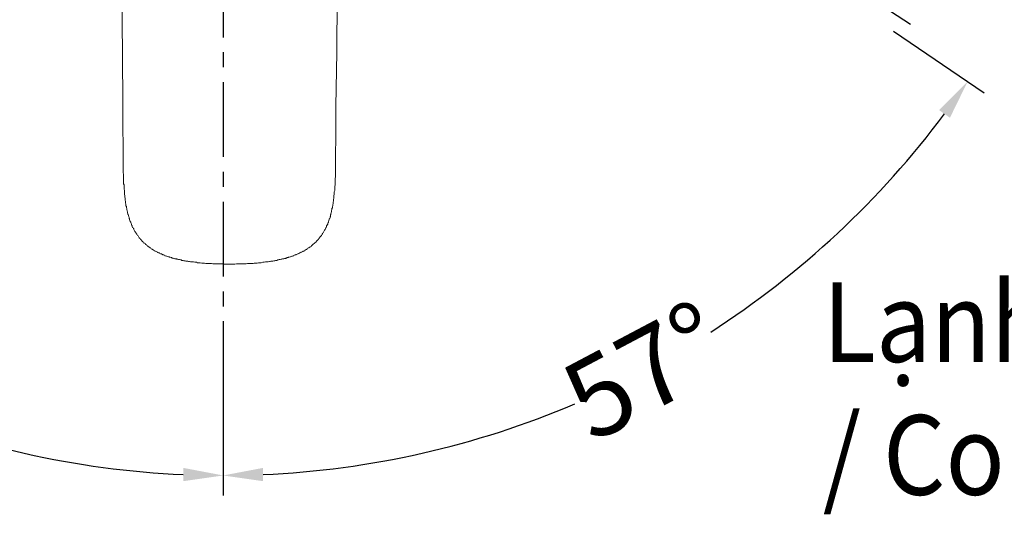
# Model space of a CAD drawing. Units: inches. Extents: x 3 to 1697, y -686 to 350.
# Drawn here: x 754 to 1001, y -367 to -243 of the extents above; entities that cross this region are included whole.
import ezdxf

# ---------------------------------------------------------------- set-up
doc = ezdxf.new("R2010")
doc.units = ezdxf.units.IN
doc.header["$LTSCALE"] = 15
doc.header["$MEASUREMENT"] = 0
doc.linetypes.add('CENTER', pattern=[2, 1.25, -0.25, 0.25, -0.25])
doc.layers.add('\\M+5CDBC\\M+5B2E3 1', color=7, linetype='Continuous')
doc.styles.get("Standard").update_dxf_attribs({"font": 'times.ttf'})
doc.dimstyles.new('Copy of Standard', dxfattribs={"dimtxt": 20, "dimasz": 10, "dimexe": 5, "dimexo": 0.0625, "dimgap": 0.09, "dimtad": 0, "dimdec": 1, "dimzin": 0, "dimdsep": 46, "dimtxsty": 'Standard', "dimcen": 0.09, "dimadec": 0, "dimazin": 0, "dimtfac": 1, "dimtdec": 1, "dimtofl": 0, "dimtmove": 0, "dimatfit": 3, "dimfxl": 0, "dimtolj": 1, "dimtzin": 0, "dimarcsym": 0})

# ---------------------------------------------------------------- blocks, each defined once
blk = doc.blocks.new('*D10')
at = {"color": 0, "lineweight": -2}
for p, q in [((637.2, -245.89), (614.46, -261.35)), ((805.32, -326.22), (805.32, -362.39))]:
    blk.add_line(p, q, dxfattribs=at)
for start, end in [(216.7471, 237.204), (247.0058, 267.4627)]:
    blk.add_arc((805.32, -131.6), 225.79, start, end, dxfattribs=at)
at = {"color": 0}
for points in [[(623.04, -267.65), (625.76, -265.72), (618.59, -258.54)], [(795.36, -355.5), (795.29, -358.83), (805.32, -357.39)]]:
    blk.add_solid(points, dxfattribs=at)
at = {"layer": 'Defpoints', "color": 0}
for p in [(805.32, -78.72), (853.38, -98.92), (637.25, -245.86), (668.83, -311.46), (805.32, -326.16)]:
    blk.add_point(p, dxfattribs=at)
at = {"color": 0, "insert": (699.68, -331.15), "char_height": 20, "attachment_point": 5, "rotation": 332.1049}
blk.add_mtext('\\A1;57%%D', dxfattribs=at)
blk = doc.blocks.new('*D11')
at = {"color": 0, "lineweight": -2}
for p, q in [((973.44, -245.89), (996.18, -261.35)), ((805.32, -326.22), (805.32, -362.39))]:
    blk.add_line(p, q, dxfattribs=at)
for start, end in [(302.796, 323.2529), (272.5373, 292.9942)]:
    blk.add_arc((805.32, -131.6), 225.79, start, end, dxfattribs=at)
at = {"color": 0}
for points in [[(984.88, -265.72), (987.6, -267.65), (992.05, -258.54)], [(815.35, -358.83), (815.28, -355.5), (805.32, -357.39)]]:
    blk.add_solid(points, dxfattribs=at)
at = {"layer": 'Defpoints', "color": 0}
for p in [(805.32, -78.72), (757.26, -98.92), (973.39, -245.86), (805.32, -326.16), (877.33, -345.6)]:
    blk.add_point(p, dxfattribs=at)
at = {"color": 0, "insert": (910.96, -331.15), "char_height": 20, "attachment_point": 5, "rotation": 27.8951}
blk.add_mtext('\\A1;57%%D', dxfattribs=at)

msp = doc.modelspace()

# ---------------------------------------------------------------- linework, layer by layer
at = {"linetype": 'CENTER'}
for p, q in [((805.32, -78.72), (805.32, -326.16)), ((761.02, -102.67), (980.03, -245.68))]:
    msp.add_line(p, q, dxfattribs=at)
at = {"layer": '\\M+5CDBC\\M+5B2E3 1', "lineweight": 9}
for points in [[(779.88, -237.5), (780.07, -251.15), (780.17, -264.8), (780.17, -271.63), (780.26, -273.29), (780.26, -274.16), (780.26, -274.55), (780.26, -275.04), (780.26, -275.24), (780.26, -275.43), (780.26, -275.63), (780.26, -275.92), (780.26, -276.11), (780.26, -276.31), (780.26, -276.6), (780.26, -276.8), (780.26, -276.99), (780.26, -277.29), (780.26, -277.48), (780.26, -277.78), (780.26, -277.97), (780.26, -278.26), (780.26, -278.55), (780.26, -278.75)], [(833.89, -237.5), (833.79, -251.15), (833.59, -264.8), (833.59, -271.63), (833.59, -273.29), (833.59, -274.16), (833.59, -274.55), (833.5, -275.04), (833.5, -275.24), (833.5, -275.43), (833.5, -275.63), (833.5, -275.92), (833.5, -276.11), (833.5, -276.31), (833.5, -276.6), (833.5, -276.8), (833.5, -276.99), (833.5, -277.29), (833.5, -277.48), (833.5, -277.78), (833.5, -277.97), (833.5, -278.26), (833.5, -278.55), (833.5, -278.75)], [(780.26, -278.75), (780.26, -279.43), (780.26, -280.12), (780.26, -280.8), (780.26, -281.19), (780.26, -281.48), (780.36, -281.77), (780.36, -282.16), (780.36, -282.45), (780.36, -282.85), (780.36, -283.14), (780.36, -283.53), (780.36, -283.82), (780.36, -284.21), (780.46, -284.5), (780.46, -284.89), (780.46, -285.18), (780.46, -285.58), (780.56, -285.87), (780.56, -286.26), (780.56, -286.55), (780.56, -286.84), (780.66, -287.24), (780.66, -287.52), (780.75, -287.92), (780.75, -288.11), (780.75, -288.21), (780.75, -288.41), (780.85, -288.6), (780.85, -288.7), (780.85, -288.89), (780.85, -289.09), (780.94, -289.28), (780.94, -289.38), (780.94, -289.57), (780.94, -289.77), (781.05, -289.87), (781.05, -290.06), (781.05, -290.25), (781.15, -290.45), (781.15, -290.55), (781.15, -290.74), (781.24, -290.94), (781.24, -291.04), (781.34, -291.23), (781.34, -291.42), (781.34, -291.52), (781.43, -291.72), (781.43, -291.91), (781.54, -292.01), (781.54, -292.21), (781.63, -292.4), (781.63, -292.5), (781.73, -292.69), (781.73, -292.89), (781.83, -292.99), (781.83, -293.18), (781.92, -293.38), (781.92, -293.48), (782.02, -293.67), (782.12, -293.87), (782.12, -293.96), (782.22, -294.16), (782.31, -294.35), (782.31, -294.45), (782.41, -294.65), (782.5, -294.74), (782.5, -294.94), (782.6, -295.14), (782.71, -295.23), (782.8, -295.42), (782.9, -295.53), (782.9, -295.72), (782.99, -295.82), (783.09, -296.01), (783.19, -296.21), (783.29, -296.31), (783.39, -296.5), (783.48, -296.59), (783.58, -296.79), (783.67, -296.89), (783.78, -296.99), (783.87, -297.18), (783.97, -297.28), (784.07, -297.47), (784.16, -297.57), (784.26, -297.77), (784.36, -297.86), (784.46, -297.96), (784.55, -298.15), (784.75, -298.26), (784.84, -298.35), (784.95, -298.54), (785.04, -298.64), (785.14, -298.74), (785.33, -298.84), (785.43, -299.03), (785.53, -299.13), (785.73, -299.23), (785.82, -299.32), (785.92, -299.43), (786.12, -299.52), (786.21, -299.72), (786.31, -299.81), (786.51, -299.91), (786.6, -300.01), (786.8, -300.11), (786.89, -300.2), (786.99, -300.3), (787.19, -300.4), (787.29, -300.5), (787.48, -300.59), (787.57, -300.69), (787.78, -300.79), (787.87, -300.89), (788.06, -300.98), (788.16, -301.08), (788.36, -301.08), (788.55, -301.18), (788.65, -301.28), (788.85, -301.38), (788.94, -301.47), (789.13, -301.57), (789.33, -301.57), (789.43, -301.67), (789.62, -301.76), (789.82, -301.76), (789.92, -301.86), (790.11, -301.96), (790.21, -302.06), (790.41, -302.06), (790.6, -302.16), (790.7, -302.25), (790.89, -302.25), (791.09, -302.35), (791.18, -302.35), (791.38, -302.45), (791.57, -302.55), (791.77, -302.55), (791.87, -302.64), (792.06, -302.64), (792.25, -302.74), (792.35, -302.74), (792.55, -302.84), (792.74, -302.84), (792.94, -302.93), (793.04, -302.93), (793.23, -303.03), (793.43, -303.03), (793.62, -303.03), (793.72, -303.13), (793.91, -303.13), (794.11, -303.23), (794.31, -303.23), (794.4, -303.23), (794.6, -303.33), (794.79, -303.33), (794.99, -303.42), (795.08, -303.42), (795.28, -303.42), (795.48, -303.52), (795.67, -303.52), (795.76, -303.52), (795.96, -303.62), (796.16, -303.62), (796.35, -303.62), (796.45, -303.62), (796.64, -303.71), (796.84, -303.71), (797.13, -303.81), (797.52, -303.81), (797.91, -303.81), (798.2, -303.91), (798.59, -303.91), (798.89, -304.01), (799.28, -304.01), (799.57, -304.01), (799.96, -304.11), (800.25, -304.11), (800.64, -304.11), (800.93, -304.21), (801.32, -304.21), (801.71, -304.21), (802, -304.21), (802.39, -304.21), (802.69, -304.3), (803.08, -304.3), (803.37, -304.3), (803.76, -304.3), (804.15, -304.3), (804.44, -304.3), (804.83, -304.3), (805.13, -304.3), (805.51, -304.4), (805.81, -304.4), (806.2, -304.4), (806.59, -304.4), (806.88, -304.4)], [(833.5, -278.75), (833.5, -279.43), (833.5, -280.12), (833.5, -280.8), (833.5, -281.19), (833.5, -281.48), (833.5, -281.77), (833.5, -282.16), (833.5, -282.45), (833.4, -282.85), (833.4, -283.14), (833.4, -283.53), (833.4, -283.82), (833.4, -284.21), (833.4, -284.5), (833.3, -284.89), (833.3, -285.18), (833.3, -285.58), (833.3, -285.87), (833.2, -286.26), (833.2, -286.55), (833.2, -286.84), (833.1, -287.24), (833.1, -287.52), (833.1, -287.92), (833.01, -288.11), (833.01, -288.21), (833.01, -288.41), (833.01, -288.6), (832.91, -288.7), (832.91, -288.89), (832.91, -289.09), (832.91, -289.28), (832.82, -289.38), (832.82, -289.57), (832.82, -289.77), (832.72, -289.87), (832.72, -290.06), (832.72, -290.25), (832.61, -290.45), (832.61, -290.55), (832.61, -290.74), (832.52, -290.94), (832.52, -291.04), (832.52, -291.23), (832.42, -291.42), (832.42, -291.52), (832.33, -291.72), (832.33, -291.91), (832.23, -292.01), (832.23, -292.21), (832.23, -292.4), (832.13, -292.5), (832.13, -292.69), (832.03, -292.89), (831.93, -292.99), (831.93, -293.18), (831.84, -293.38), (831.84, -293.48), (831.74, -293.67), (831.74, -293.87), (831.64, -293.96), (831.55, -294.16), (831.55, -294.35), (831.45, -294.45), (831.35, -294.65), (831.25, -294.74), (831.25, -294.94), (831.16, -295.14), (831.06, -295.23), (830.96, -295.42), (830.96, -295.53), (830.86, -295.72), (830.76, -295.82), (830.67, -296.01), (830.57, -296.21), (830.47, -296.31), (830.38, -296.5), (830.27, -296.59), (830.27, -296.79), (830.18, -296.89), (830.08, -296.99), (829.98, -297.18), (829.89, -297.28), (829.69, -297.47), (829.59, -297.57), (829.49, -297.77), (829.4, -297.86), (829.3, -297.96), (829.21, -298.15), (829.1, -298.26), (829.01, -298.35), (828.82, -298.54), (828.72, -298.64), (828.62, -298.74), (828.52, -298.84), (828.33, -299.03), (828.23, -299.13), (828.14, -299.23), (827.93, -299.32), (827.84, -299.43), (827.75, -299.52), (827.55, -299.72), (827.45, -299.81), (827.35, -299.91), (827.16, -300.01), (827.06, -300.11), (826.87, -300.2), (826.77, -300.3), (826.57, -300.4), (826.48, -300.5), (826.28, -300.59), (826.18, -300.69), (825.99, -300.79), (825.89, -300.89), (825.69, -300.98), (825.6, -301.08), (825.4, -301.08), (825.31, -301.18), (825.11, -301.28), (824.91, -301.38), (824.82, -301.47), (824.63, -301.57), (824.52, -301.57), (824.33, -301.67), (824.14, -301.76), (824.04, -301.76), (823.84, -301.86), (823.65, -301.96), (823.55, -302.06), (823.35, -302.06), (823.16, -302.16), (823.06, -302.25), (822.87, -302.25), (822.67, -302.35), (822.58, -302.35), (822.38, -302.45), (822.19, -302.55), (822.09, -302.55), (821.89, -302.64), (821.7, -302.64), (821.6, -302.74), (821.4, -302.74), (821.21, -302.84), (821.02, -302.84), (820.92, -302.93), (820.72, -302.93), (820.53, -303.03), (820.33, -303.03), (820.24, -303.03), (820.04, -303.13), (819.85, -303.13), (819.65, -303.23), (819.56, -303.23), (819.36, -303.23), (819.16, -303.33), (818.97, -303.33), (818.87, -303.42), (818.68, -303.42), (818.48, -303.42), (818.29, -303.52), (818.19, -303.52), (817.99, -303.52), (817.8, -303.62), (817.6, -303.62), (817.51, -303.62), (817.31, -303.62), (817.12, -303.71), (816.92, -303.71), (816.63, -303.81), (816.24, -303.81), (815.95, -303.81), (815.56, -303.91), (815.26, -303.91), (814.88, -304.01), (814.58, -304.01), (814.19, -304.01), (813.81, -304.11), (813.51, -304.11), (813.12, -304.11), (812.83, -304.21), (812.44, -304.21), (812.15, -304.21), (811.75, -304.21), (811.46, -304.21), (811.07, -304.3), (810.68, -304.3), (810.39, -304.3), (810, -304.3), (809.71, -304.3), (809.32, -304.3), (809.02, -304.3), (808.63, -304.3), (808.25, -304.4), (807.95, -304.4), (807.56, -304.4), (807.27, -304.4), (806.88, -304.4)]]:
    msp.add_lwpolyline(points, dxfattribs=at)

# ---------------------------------------------------------------- texts
at = {"insert": (955.7, -308.91), "char_height": 20, "attachment_point": 1}
msp.add_mtext_dynamic_manual_height_columns('{\\W0.9;Lạnh \\P/ \\fTimes New Roman|b0|i1|c0|p18;Cold}', width=126.1903, gutter_width=1, heights=[0], dxfattribs=at).dxf.set("width", 170.8828)

# ---------------------------------------------------------------- dimensions: what is measured, and where the dimension line sits
for base, line2, picture, middle in [((668.83, -311.46), ((853.38, -98.92), (637.25, -245.86)), '*D10', (699.68, -331.15)), ((877.33, -345.6), ((757.26, -98.92), (973.39, -245.86)), '*D11', (910.96, -331.15))]:
    dim = msp.add_angular_dim_2l(base=base, line1=((805.32, -78.72), (805.32, -326.16)), line2=line2, text='57%%D', dimstyle='Copy of Standard')
    dim.commit()
    dim.dimension.update_dxf_attribs({"geometry": picture, "text_midpoint": middle})

doc.saveas('drawing.dxf')
